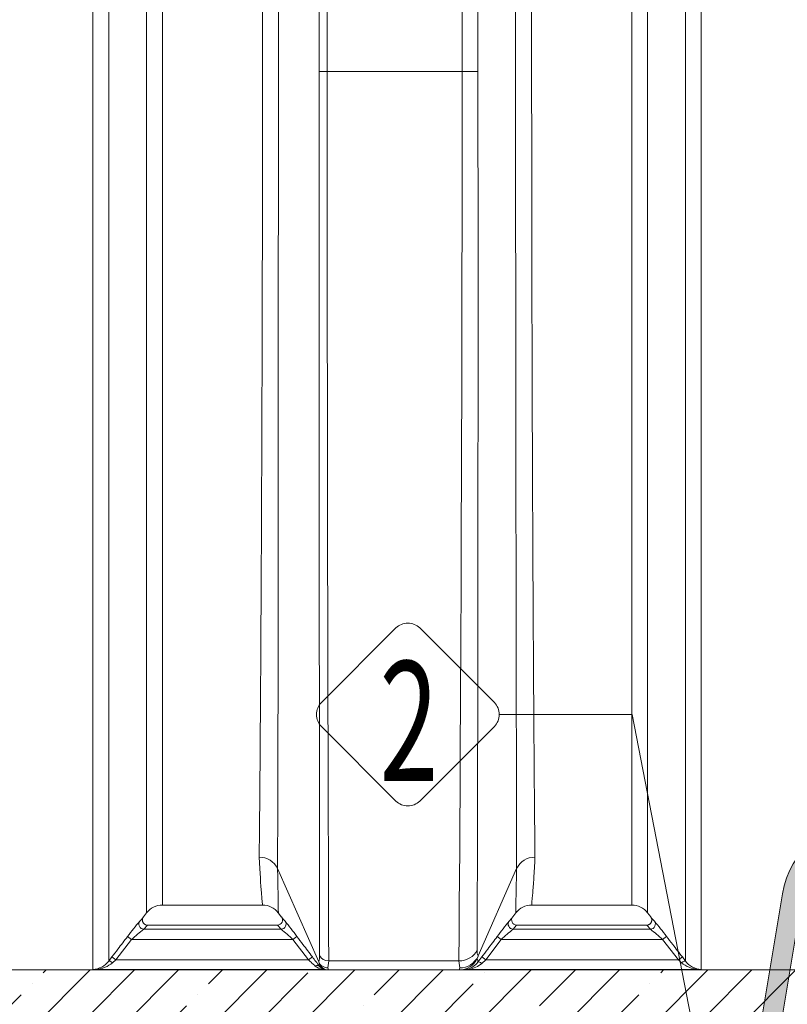
# Model space of a CAD drawing. Units: millimetres. Extents: x 1672 to 13617, y 2857 to 12979.
# Drawn here: x 3893 to 4662, y 8322 to 9308 of the extents above; entities that cross this region are included whole.
import ezdxf
from ezdxf.enums import TextEntityAlignment as Align

# ---------------------------------------------------------------- set-up
doc = ezdxf.new("R2010")
doc.units = ezdxf.units.MM
for name, color, linetype, lineweight in [('Beton', 253, 'Continuous', 5), ('DIMENSIONS', 240, 'Continuous', 5), ('HATCH', 8, 'Continuous', 5), ('KukaNeryzhdaemaStomana', 6, 'Continuous', 5), ('TANK', 84, 'Continuous', 5), ('TEXT', 2, 'Continuous', 5)]:
    doc.layers.add(name, color=color, linetype=linetype, lineweight=lineweight)
doc.styles.add('PipeLifeTextStyle', font='romans.shx')
doc.styles.add('SEACAD_Arial', font='arial.ttf')
doc.dimstyles.new('ECO', dxfattribs={"dimtxt": 200, "dimasz": 140, "dimexe": 70, "dimexo": 0, "dimgap": 35, "dimtad": 1, "dimdec": 0, "dimrnd": 10, "dimtxsty": 'SEACAD_Arial', "dimblk1": '_SE_FILLED', "dimblk2": '_SE_FILLED', "dimsah": 1, "dimcen": 70, "dimclrt": 2, "dimadec": 0, "dimazin": 0, "dimtfac": 0.5, "dimtdec": 0, "dimtmove": 0, "dimatfit": 3, "dimfxl": 1, "dimarcsym": 0})

# ---------------------------------------------------------------- blocks, each defined once
blk = doc.blocks.new('ECO-TR3500_SIDE')
at = {"linetype": 'Continuous'}
for p, q in [((3270.72, 5523.85), (3270.72, 7291.68)), ((3286.57, 7273.93), (3286.57, 5532.1)), ((3324.56, 7209.93), (3324.56, 5580.39)), ((3340.41, 5588.2), (3340.41, 7201.21)), ((3880.41, 7092.08), (3880.41, 5523.85)), ((3864.56, 5532.1), (3864.56, 7078.14)), ((3826.57, 5580.39), (3826.57, 7009.33)), ((3810.72, 7001.02), (3810.72, 5588.2)), ((3505.5, 6423.2), (3497.56, 6423.2)), ((3505.5, 6423.2), (3640.7, 6423.2)), ((3656.57, 6423.2), (3640.7, 6423.2)), ((3455.76, 5624.83), (3455.76, 5624.83)), ((3455.76, 5624.83), (3455.78, 5624.8)), ((3496.99, 5531.3), (3455.78, 5624.8)), ((3656.75, 5537.24), (3695.35, 5624.8)), ((3695.35, 5624.8), (3695.37, 5624.83)), ((3695.37, 5624.83), (3695.37, 5624.83)), ((3340.41, 5588.2), (3440.71, 5588.2)), ((3710.42, 5588.2), (3810.72, 5588.2)), ((3321.4, 5576.29), (3324.56, 5580.39)), ((3455.5, 5581.79), (3459.79, 5576.21)), ((3691.47, 5576.37), (3695.62, 5581.76)), ((3826.57, 5580.39), (3829.72, 5576.29)), ((3325.3, 5568.2), (3321.72, 5564.13)), ((3321.72, 5564.13), (3459.3, 5564.13)), ((3325.3, 5568.2), (3455.83, 5568.2)), ((3459.3, 5564.13), (3455.83, 5568.2)), ((3455.83, 5568.2), (3455.83, 5568.2)), ((3695.3, 5568.2), (3691.82, 5564.13)), ((3829.41, 5564.13), (3691.82, 5564.13)), ((3825.83, 5568.2), (3695.3, 5568.2)), ((3695.3, 5568.2), (3695.3, 5568.2)), ((3829.41, 5564.13), (3825.83, 5568.2)), ((3309.45, 5553.72), (3293.69, 5533.2)), ((3305.49, 5556.76), (3309.45, 5553.72)), ((3309.45, 5553.72), (3471.25, 5553.72)), ((3471.25, 5553.72), (3475.24, 5556.73)), ((3486.74, 5533.2), (3471.25, 5553.72)), ((3679.88, 5553.72), (3664.39, 5533.2)), ((3679.88, 5553.72), (3675.89, 5556.73)), ((3841.68, 5553.72), (3679.88, 5553.72)), ((3845.64, 5556.76), (3841.68, 5553.72)), ((3857.44, 5533.2), (3841.68, 5553.72)), ((3286.57, 5532.1), (3289.73, 5536.24)), ((3289.73, 5536.24), (3293.69, 5533.2)), ((3486.74, 5533.2), (3490.73, 5536.21)), ((3656.71, 5537.13), (3655.96, 5534.85)), ((3656.57, 5531.14), (3660.4, 5536.21)), ((3656.75, 5537.24), (3656.71, 5537.13)), ((3664.39, 5533.2), (3660.4, 5536.21)), ((3861.4, 5536.24), (3857.44, 5533.2)), ((3861.4, 5536.24), (3864.56, 5532.1)), ((3274.23, 5523.82), (3500.31, 5523.82)), ((3293.69, 5533.2), (3290.53, 5530.44)), ((3293.69, 5533.2), (3486.74, 5533.2)), ((3497.02, 5531.25), (3496.99, 5531.3)), ((3497.87, 5528.99), (3497.02, 5531.25)), ((3507.09, 5532.34), (3506.24, 5525.32)), ((3506.24, 5525.32), (3506.94, 5523.2)), ((3507.09, 5532.34), (3637.51, 5532.34)), ((3638.27, 5525.24), (3637.51, 5532.34)), ((3637.79, 5523.2), (3638.27, 5525.24)), ((3876.9, 5523.82), (3647.42, 5523.82)), ((3664.39, 5533.2), (3660.55, 5529.81)), ((3857.44, 5533.2), (3664.39, 5533.2)), ((3860.6, 5530.44), (3857.44, 5533.2)), ((3053.53, 5523.2), (3505.48, 5523.2)), ((3506.94, 5523.2), (3505.49, 5523.2)), ((3637.79, 5523.2), (3506.94, 5523.2)), ((3640.72, 5523.2), (3637.79, 5523.2)), ((3640.27, 5523.2), (4097.59, 5523.2))]:
    blk.add_line(p, q, dxfattribs=at)
for centre, radius, start, end in [((386054.56, 6539.9), 382360.29, 179.9296588, 180.1371214), ((504231.12, 6191.32), 500733.61, 179.9734676, 180.0747824), ((241502.62, 6403.21), 237997.12, 179.9951874, 180.2096542), ((-115664.56, 6404.91), 119305.26, 359.5809489, 0.0087828), ((-241248.84, 6190.27), 244905.52, 359.8486112, 0.054493), ((3437.73, 5616.22), 19.98, 25.51967, 90.99146), ((3713.39, 5616.22), 19.98, 89.00854, 154.48033), ((3340.41, 5568.2), 20, 90, 142.43141), ((3441.19, 5569.01), 19.07, 36.75742, 91.48942), ((3710, 5568.79), 19.29, 88.71247, 142.92697), ((3810.72, 5568.2), 20, 37.56859, 90), ((3285.18, 5604.36), 45.82, 315.30826, 322.23107), ((3455.81, 5573.19), 4.99, 270.2063, 38.37198), ((3510.27, 5615.71), 64.1, 217.94877, 222.85311), ((3640.86, 5615.71), 64.1, 317.14688, 322.05123), ((3695.32, 5573.19), 4.99, 141.62802, 269.7937), ((3865.95, 5604.36), 45.82, 217.76893, 224.69173), ((3596.14, 5337.32), 364.19, 139.85387, 142.94805), ((3511.34, 5328.21), 302.67, 128.79178, 131.8379), ((3246.41, 5307.84), 333.17, 47.55871, 50.28332), ((3123.61, 5295.81), 437.86, 36.57592, 39.12573), ((4024.48, 5298.18), 434, 140.86295, 143.43541), ((3920.16, 5290.13), 356.67, 129.80644, 132.35153), ((3638.37, 5326.54), 304.86, 48.17304, 51.19727), ((3569.65, 5349.03), 345.43, 36.96793, 40.23016), ((6144.69, 7532.28), 3320.81, 216.94719, 217.14283), ((3482.18, 5536.76), 15.79, 339.77229, 3.64758), ((3638.35, 5545.35), 20.11, 269.7672, 335.87714), ((3668.83, 5542.17), 13.05, 175.58436, 202.22565), ((3643.38, 5530.88), 13.19, 1.11026, 17.49995), ((3270.18, 5544.23), 20.39, 271.5114, 323.50406), ((3273.89, 5708.47), 184.65, 269.01636, 270.10779), ((3271.79, 5553.23), 29.51, 274.75806, 309.43629), ((3503.85, 5539.42), 15.99, 230.02271, 257.21401), ((3506.17, 5535.35), 10.04, 204.14317, 270.35322), ((3504.22, 5526.99), 6.65, 162.50805, 178.5618), ((3505.52, 5533.17), 9.97, 217.03529, 248.35748), ((3505.47, 5532.98), 9.78, 248.23387, 270.08124), ((3640.75, 5542.58), 19.38, 269.91403, 285.16529), ((3640.64, 5543.13), 19.94, 285.05693, 323.01272), ((3643.01, 5550.87), 27.41, 279.24708, 309.79625), ((3879.34, 5553.23), 29.51, 230.56371, 265.24194), ((3880.95, 5544.23), 20.39, 216.49594, 268.4886), ((3877.24, 5708.47), 184.65, 269.89222, 270.98364)]:
    blk.add_arc(centre, radius, start, end, dxfattribs=at)
for centre, major_axis, ratio, start_param, end_param in [((3321.72, 5569.08), (-3.56, 3.51), 0.983303, 0.123906, 2.339605), ((3459.3, 5569.08), (-3.68, -3.39), 0.984285, 0.834072, 3.046872), ((3691.82, 5569.08), (3.68, -3.39), 0.984285, 3.236313, 5.449113), ((3829.41, 5569.08), (3.56, 3.51), 0.983303, 3.943581, 6.159279), ((3507.09, 5541.43), (-10, -0.04), 0.908576, 0.410212, 1.566803), ((3637.51, 5550.51), (20, -0.18), 0.908572, 4.720447, 5.877524), ((3637.79, 5543.2), (0, 20), 0.999894, 3.141593, 4.281677), ((3290.53, 5529.06), (-3.99, 3.02), 0.223156, 4.879808, 6.252147), ((3493.58, 5524.14), (3.99, 3.01), 0.51709, 0.001937, 1.198308), ((3506.94, 5533.2), (0, -10), 0.999974, 5.14624, 6.099711), ((3660.55, 5528.12), (-3.99, 3.01), 0.275958, 4.917647, 6.279554), ((3860.6, 5529.06), (3.99, 3.02), 0.223156, 0.031038, 1.403377), ((3506.94, 5533.2), (0, -10), 0.999974, 6.099711, 6.283185)]:
    blk.add_ellipse(centre, major_axis=major_axis, ratio=ratio, start_param=start_param, end_param=end_param, dxfattribs=at)
for points, knots in [([(3505.49, 7241.18), (3505.49, 7223.23), (3505.49, 7202.62), (3505.49, 7167.76), (3505.49, 7155.48), (3505.49, 7129.59), (3505.49, 7116.1), (3505.49, 7074.08), (3505.49, 7043.98), (3505.49, 6995.72), (3505.49, 6979.12), (3505.49, 6953.43), (3505.49, 6944.73), (3505.49, 6927.07), (3505.49, 6918.09), (3505.49, 6872.88), (3505.49, 6835.38), (3505.49, 6777.21), (3505.49, 6757.49), (3505.49, 6727.43), (3505.49, 6717.32), (3505.49, 6696.95), (3505.49, 6686.66), (3505.5, 6635.05), (3505.5, 6593.3), (3505.5, 6508.92), (3505.5, 6466.29), (3505.5, 6423.2)], [0, 0, 0, 0, 0.125, 0.125, 0.1875, 0.1875, 0.25, 0.25, 0.375, 0.375, 0.4375, 0.4375, 0.46875, 0.46875, 0.5, 0.5, 0.625, 0.625, 0.6875, 0.6875, 0.71875, 0.71875, 0.75, 0.75, 0.875, 0.875, 1, 1, 1, 1]), ([(3497.56, 6423.2), (3497.56, 6466.11), (3497.56, 6508.56), (3497.56, 6592.58), (3497.56, 6634.15), (3497.56, 6685.55), (3497.56, 6695.79), (3497.56, 6716.08), (3497.56, 6726.14), (3497.56, 6756.08), (3497.56, 6775.71), (3497.56, 6833.64), (3497.56, 6870.97), (3497.56, 6916), (3497.56, 6924.93), (3497.56, 6942.52), (3497.56, 6951.18), (3497.56, 6976.76), (3497.56, 6993.29), (3497.56, 7041.34), (3497.56, 7071.31), (3497.56, 7113.15), (3497.56, 7126.58), (3497.56, 7152.36), (3497.56, 7164.59), (3497.56, 7199.29), (3497.56, 7219.81), (3497.56, 7237.68)], [0, 0, 0, 0, 0.125, 0.125, 0.25, 0.25, 0.28125, 0.28125, 0.3125, 0.3125, 0.375, 0.375, 0.5, 0.5, 0.53125, 0.53125, 0.5625, 0.5625, 0.625, 0.625, 0.75, 0.75, 0.8125, 0.8125, 0.875, 0.875, 1, 1, 1, 1]), ([(3456.57, 7184.61), (3456.57, 7166.74), (3456.57, 7146.23), (3456.57, 7111.61), (3456.57, 7099.43), (3456.57, 7080.16), (3456.57, 7073.56), (3456.57, 7060.12), (3456.57, 7053.27), (3456.57, 7018.37), (3456.57, 6988.41), (3456.57, 6940.43), (3456.57, 6923.93), (3456.57, 6889.89), (3456.57, 6872.33), (3456.57, 6836.56), (3456.57, 6818.31), (3456.57, 6790.38), (3456.57, 6780.98), (3456.57, 6761.99), (3456.57, 6752.4), (3456.57, 6704.29), (3456.57, 6665.06), (3456.57, 6585.15), (3456.57, 6544.47), (3456.57, 6492.69), (3456.57, 6482.28), (3456.57, 6461.45), (3456.57, 6451.02), (3456.57, 6419.72), (3456.57, 6398.9), (3456.57, 6336.84), (3456.57, 6295.9), (3456.56, 6235.12), (3456.56, 6214.96), (3456.55, 6184.89), (3456.55, 6174.87), (3456.55, 6155.03), (3456.55, 6145.19), (3456.53, 6096.4), (3456.52, 6058.67), (3456.49, 6004.02), (3456.48, 5986.13), (3456.45, 5951.01), (3456.44, 5933.74), (3456.39, 5883.69), (3456.35, 5852.42), (3456.28, 5808.59), (3456.26, 5794.5), (3456.22, 5774.14), (3456.21, 5767.49), (3456.18, 5754.45), (3456.17, 5748.06), (3456.09, 5717.01), (3456.03, 5694.87), (3455.93, 5665.61), (3455.9, 5656.52), (3455.83, 5639.66), (3455.8, 5631.89), (3455.76, 5624.83)], [0, 0, 0, 0, 0.0625, 0.0625, 0.09375, 0.09375, 0.109375, 0.109375, 0.125, 0.125, 0.1875, 0.1875, 0.21875, 0.21875, 0.25, 0.25, 0.28125, 0.28125, 0.296875, 0.296875, 0.3125, 0.3125, 0.375, 0.375, 0.4375, 0.4375, 0.453125, 0.453125, 0.46875, 0.46875, 0.5, 0.5, 0.5625, 0.5625, 0.59375, 0.59375, 0.609375, 0.609375, 0.625, 0.625, 0.6875, 0.6875, 0.71875, 0.71875, 0.75, 0.75, 0.8125, 0.8125, 0.84375, 0.84375, 0.859375, 0.859375, 0.875, 0.875, 0.9375, 0.9375, 0.96875, 0.96875, 1, 1, 1, 1]), ([(3437.39, 5636.2), (3437.55, 5650.01), (3437.71, 5666.54), (3438.05, 5704.83), (3438.22, 5726.59), (3438.44, 5757.15), (3438.48, 5763.45), (3438.57, 5776.29), (3438.62, 5782.84), (3438.75, 5802.89), (3438.84, 5816.78), (3439.1, 5860), (3439.27, 5890.86), (3439.52, 5940.3), (3439.6, 5957.36), (3439.76, 5992.06), (3439.83, 6009.74), (3440.05, 6063.77), (3440.18, 6101.08), (3440.32, 6149.37), (3440.35, 6159.11), (3440.4, 6178.76), (3440.43, 6188.68), (3440.5, 6218.43), (3440.54, 6238.37), (3440.65, 6298.51), (3440.69, 6339), (3440.73, 6400.37), (3440.74, 6420.92), (3440.73, 6451.92), (3440.73, 6462.24), (3440.73, 6482.87), (3440.73, 6493.18), (3440.73, 6544.43), (3440.73, 6584.7), (3440.73, 6663.81), (3440.73, 6702.65), (3440.73, 6750.27), (3440.73, 6759.77), (3440.73, 6778.56), (3440.73, 6787.86), (3440.73, 6815.5), (3440.73, 6833.56), (3440.73, 6868.96), (3440.72, 6886.34), (3440.72, 6920.02), (3440.72, 6936.34), (3440.72, 6983.81), (3440.72, 7013.45), (3440.72, 7047.98), (3440.72, 7054.76), (3440.72, 7068.05), (3440.72, 7074.58), (3440.72, 7093.63), (3440.72, 7105.68), (3440.72, 7139.91), (3440.72, 7160.18), (3440.72, 7177.85)], [0, 0, 0, 0, 0.0625, 0.0625, 0.125, 0.125, 0.140625, 0.140625, 0.15625, 0.15625, 0.1875, 0.1875, 0.25, 0.25, 0.28125, 0.28125, 0.3125, 0.3125, 0.375, 0.375, 0.390625, 0.390625, 0.40625, 0.40625, 0.4375, 0.4375, 0.5, 0.5, 0.53125, 0.53125, 0.546875, 0.546875, 0.5625, 0.5625, 0.625, 0.625, 0.6875, 0.6875, 0.703125, 0.703125, 0.71875, 0.71875, 0.75, 0.75, 0.78125, 0.78125, 0.8125, 0.8125, 0.875, 0.875, 0.890625, 0.890625, 0.90625, 0.90625, 0.9375, 0.9375, 1, 1, 1, 1]), ([(3640.7, 6423.2), (3640.7, 6454.88), (3640.7, 6486.31), (3640.7, 6548.7), (3640.7, 6579.64), (3640.7, 6625.7), (3640.7, 6640.99), (3640.7, 6663.84), (3640.7, 6671.44), (3640.7, 6686.6), (3640.7, 6694.17), (3640.7, 6731.74), (3640.71, 6761.08), (3640.71, 6818.33), (3640.71, 6846.25), (3640.71, 6887.07), (3640.71, 6900.5), (3640.71, 6920.37), (3640.71, 6926.95), (3640.71, 6939.99), (3640.71, 6946.43), (3640.71, 6978.29), (3640.71, 7002.62), (3640.71, 7049.04), (3640.71, 7071.12), (3640.71, 7092.08)], [0, 0, 0, 0, 0.125, 0.125, 0.25, 0.25, 0.3125, 0.3125, 0.34375, 0.34375, 0.375, 0.375, 0.5, 0.5, 0.625, 0.625, 0.6875, 0.6875, 0.71875, 0.71875, 0.75, 0.75, 0.875, 0.875, 1, 1, 1, 1]), ([(3656.57, 7078.13), (3656.57, 7057.4), (3656.57, 7035.6), (3656.57, 6989.83), (3656.57, 6965.87), (3656.57, 6928.26), (3656.57, 6915.42), (3656.57, 6889.46), (3656.57, 6876.3), (3656.57, 6836.33), (3656.57, 6809), (3656.57, 6752.98), (3656.57, 6724.29), (3656.57, 6687.57), (3656.57, 6680.17), (3656.57, 6665.37), (3656.57, 6657.95), (3656.57, 6635.66), (3656.57, 6620.74), (3656.57, 6545.84), (3656.57, 6485), (3656.57, 6423.2)], [0, 0, 0, 0, 0.125, 0.125, 0.25, 0.25, 0.3125, 0.3125, 0.375, 0.375, 0.5, 0.5, 0.625, 0.625, 0.65625, 0.65625, 0.6875, 0.6875, 0.75, 0.75, 1, 1, 1, 1]), ([(3710.41, 7001.02), (3710.41, 6976.07), (3710.4, 6949.69), (3710.4, 6907.94), (3710.4, 6893.65), (3710.4, 6864.37), (3710.4, 6849.46), (3710.4, 6819.14), (3710.4, 6803.71), (3710.4, 6780.19), (3710.4, 6772.28), (3710.4, 6756.34), (3710.4, 6748.31), (3710.4, 6708.02), (3710.4, 6675.27), (3710.4, 6608.73), (3710.4, 6574.96), (3710.4, 6523.51), (3710.4, 6506.23), (3710.39, 6471.4), (3710.39, 6453.93), (3710.39, 6418.98), (3710.4, 6401.55), (3710.42, 6366.88), (3710.43, 6349.62), (3710.48, 6298.08), (3710.54, 6264.02), (3710.64, 6213.39), (3710.68, 6196.59), (3710.77, 6163.16), (3710.81, 6146.67), (3710.96, 6097.94), (3711.07, 6066.39), (3711.25, 6020.45), (3711.31, 6005.38), (3711.44, 5975.69), (3711.51, 5961.07), (3711.72, 5918.04), (3711.86, 5890.87), (3712.15, 5839.47), (3712.3, 5815.24), (3712.52, 5781.13), (3712.6, 5770.12), (3712.75, 5748.92), (3712.82, 5738.81), (3713.04, 5709.89), (3713.19, 5692.51), (3713.47, 5661.51), (3713.6, 5647.88), (3713.74, 5636.2)], [0, 0, 0, 0, 0.0625, 0.0625, 0.09375, 0.09375, 0.125, 0.125, 0.15625, 0.15625, 0.171875, 0.171875, 0.1875, 0.1875, 0.25, 0.25, 0.3125, 0.3125, 0.34375, 0.34375, 0.375, 0.375, 0.40625, 0.40625, 0.4375, 0.4375, 0.5, 0.5, 0.53125, 0.53125, 0.5625, 0.5625, 0.625, 0.625, 0.65625, 0.65625, 0.6875, 0.6875, 0.75, 0.75, 0.8125, 0.8125, 0.84375, 0.84375, 0.875, 0.875, 0.9375, 0.9375, 1, 1, 1, 1]), ([(3440.72, 5588.2), (3440.72, 5588.2), (3440.72, 5588.2), (3440.72, 5588.3), (3440.28, 5592.43), (3438.98, 5608.43), (3438.15, 5620.29), (3437.39, 5636.2)], [0.4970726, 0.4970726, 0.4970726, 0.4970726, 0.5, 0.5, 0.75, 0.75, 1, 1, 1, 1]), ([(3713.74, 5636.2), (3713.55, 5632.22), (3713.36, 5628.48), (3712.97, 5621.51), (3712.77, 5618.28), (3712.19, 5609.33), (3711.82, 5604.35), (3710.84, 5592.36), (3710.4, 5588.26), (3710.41, 5588.2), (3710.41, 5588.2), (3710.41, 5588.2)], [0, 0, 0, 0, 0.0625, 0.0625, 0.125, 0.125, 0.25, 0.25, 0.5, 0.5, 0.5018785, 0.5018785, 0.5018785, 0.5018785]), ([(3455.78, 5624.8), (3455.94, 5617.23), (3456.09, 5610.71), (3456.33, 5599.63), (3456.42, 5595.07), (3456.52, 5587.79), (3456.55, 5585.08), (3456.57, 5581.41), (3456.57, 5580.46), (3456.57, 5580.39), (3456.57, 5580.39), (3456.57, 5580.39)], [0, 0, 0, 0, 0.125, 0.125, 0.25, 0.25, 0.375, 0.375, 0.5, 0.5, 0.5045642, 0.5045642, 0.5045642, 0.5045642]), ([(3694.56, 5580.39), (3694.56, 5580.39), (3694.56, 5580.39), (3694.56, 5580.44), (3694.56, 5581.38), (3694.58, 5585.02), (3694.6, 5587.74), (3694.77, 5598.65), (3695.01, 5609.62), (3695.35, 5624.8)], [0.4968349, 0.4968349, 0.4968349, 0.4968349, 0.5, 0.5, 0.625, 0.625, 0.75, 0.75, 1, 1, 1, 1]), ([(3321.4, 5576.29), (3321.33, 5576.2), (3321.26, 5576.1), (3321.14, 5575.91), (3321.07, 5575.81), (3320.9, 5575.5), (3320.8, 5575.29), (3320.54, 5574.65), (3320.42, 5574.2), (3320.32, 5573.26), (3320.33, 5572.8), (3320.45, 5572.11), (3320.5, 5571.88), (3320.64, 5571.44), (3320.73, 5571.23), (3320.93, 5570.81), (3321.04, 5570.6), (3321.3, 5570.21), (3321.58, 5569.85), (3321.92, 5569.52), (3322.27, 5569.22), (3322.46, 5569.08), (3322.85, 5568.84), (3323.06, 5568.73), (3323.48, 5568.54), (3323.7, 5568.46), (3324.37, 5568.26), (3324.83, 5568.2), (3325.3, 5568.2)], [0, 0, 0, 0, 0.03125, 0.03125, 0.0625, 0.0625, 0.125, 0.125, 0.25, 0.25, 0.375, 0.375, 0.4375, 0.4375, 0.5, 0.5, 0.5625, 0.5625, 0.625, 0.6875, 0.6875, 0.75, 0.75, 0.8125, 0.8125, 0.875, 0.875, 1, 1, 1, 1]), ([(3829.72, 5576.29), (3829.79, 5576.2), (3829.86, 5576.1), (3829.99, 5575.91), (3830.05, 5575.81), (3830.23, 5575.5), (3830.33, 5575.29), (3830.59, 5574.65), (3830.71, 5574.2), (3830.81, 5573.26), (3830.79, 5572.8), (3830.68, 5572.11), (3830.62, 5571.88), (3830.49, 5571.44), (3830.4, 5571.23), (3830.2, 5570.81), (3830.09, 5570.6), (3829.83, 5570.21), (3829.54, 5569.85), (3829.21, 5569.52), (3828.86, 5569.22), (3828.67, 5569.08), (3828.28, 5568.84), (3828.07, 5568.73), (3827.65, 5568.54), (3827.43, 5568.46), (3826.76, 5568.26), (3826.3, 5568.2), (3825.83, 5568.2)], [0, 0, 0, 0, 0.03125, 0.03125, 0.0625, 0.0625, 0.125, 0.125, 0.25, 0.25, 0.375, 0.375, 0.4375, 0.4375, 0.5, 0.5, 0.5625, 0.5625, 0.625, 0.6875, 0.6875, 0.75, 0.75, 0.8125, 0.8125, 0.875, 0.875, 1, 1, 1, 1]), ([(3289.73, 5536.24), (3291.76, 5538.89), (3293.79, 5541.53), (3295.82, 5544.17), (3299.04, 5548.37), (3302.27, 5552.56), (3305.49, 5556.76)], [0, 0, 0, 0, 0.386512, 0.386512, 0.386512, 1, 1, 1, 1]), ([(3475.24, 5556.73), (3477.24, 5554.07), (3479.25, 5551.41), (3481.26, 5548.75), (3484.42, 5544.57), (3487.58, 5540.39), (3490.73, 5536.21)], [0, 0, 0, 0, 0.388935, 0.388935, 0.388935, 1, 1, 1, 1]), ([(3660.4, 5536.21), (3662.41, 5538.87), (3664.42, 5541.53), (3666.42, 5544.19), (3669.58, 5548.37), (3672.74, 5552.55), (3675.89, 5556.73)], [0, 0, 0, 0, 0.388935, 0.388935, 0.388935, 1, 1, 1, 1]), ([(3845.64, 5556.76), (3847.67, 5554.12), (3849.7, 5551.47), (3851.73, 5548.83), (3854.96, 5544.63), (3858.18, 5540.44), (3861.4, 5536.24)], [0, 0, 0, 0, 0.386512, 0.386512, 0.386512, 1, 1, 1, 1]), ([(3493.58, 5527.16), (3493.05, 5527.63), (3492.5, 5528.11), (3491.39, 5529.1), (3490.81, 5529.6), (3489.09, 5531.12), (3487.93, 5532.15), (3486.74, 5533.2)], [0, 0, 0, 0, 0.25, 0.25, 0.5, 0.5, 1, 1, 1, 1]), ([(3501.85, 5523.9), (3501.87, 5523.89), (3501.88, 5523.88), (3501.85, 5523.86), (3501.82, 5523.86), (3501.76, 5523.85), (3501.71, 5523.85), (3501.58, 5523.84), (3501.49, 5523.83), (3501.29, 5523.83), (3501.18, 5523.83), (3500.82, 5523.82), (3500.57, 5523.82), (3500.31, 5523.82)], [0, 0, 0, 0, 0.25, 0.25, 0.375, 0.375, 0.5, 0.5, 0.625, 0.625, 0.75, 0.75, 1, 1, 1, 1]), ([(3647.42, 5523.82), (3647.2, 5523.82), (3646.98, 5523.82), (3646.66, 5523.82), (3646.55, 5523.82), (3646.35, 5523.83), (3646.25, 5523.83), (3646.08, 5523.83), (3646, 5523.84), (3645.89, 5523.84), (3645.85, 5523.85), (3645.8, 5523.86), (3645.79, 5523.86), (3645.79, 5523.87), (3645.8, 5523.87), (3645.82, 5523.88)], [0, 0, 0, 0, 0.25, 0.25, 0.375, 0.375, 0.5, 0.5, 0.625, 0.625, 0.75, 0.75, 0.875, 0.875, 1, 1, 1, 1])]:
    blk.add_open_spline(points, degree=3, knots=knots, dxfattribs=at)
blk = doc.blocks.new('_SE_FILLED')
at = {"color": 0}
blk.add_line((0, 0), (-1, 0), dxfattribs=at)
blk.add_solid([(0, 0), (-1, -0.1665), (-1, 0.1665), (0, 0)], dxfattribs=at)
blk = doc.blocks.new('*D43')
at = {"layer": 'DIMENSIONS', "color": 0, "lineweight": -2, "transparency": 16777216}
for p, q in [((3233.02, 9254.78), (3233.02, 7625.67)), ((5316.34, 9254.78), (5316.34, 7625.67)), ((5246.34, 7660.67), (3303.02, 7660.67))]:
    blk.add_line(p, q, dxfattribs=at)
at = {"layer": 'DIMENSIONS', "color": 0, "lineweight": -2, "transparency": 16777216, "xscale": 70, "yscale": 70, "zscale": 70, "rotation": 180}
blk.add_blockref('_SE_FILLED', (3233.02, 7660.67), dxfattribs=at)
at = {"layer": 'DIMENSIONS', "color": 0, "lineweight": -2, "transparency": 16777216, "xscale": 70, "yscale": 70, "zscale": 70}
blk.add_blockref('_SE_FILLED', (5316.34, 7660.67), dxfattribs=at)
at = {"layer": 'DIMENSIONS', "color": 2, "transparency": 16777216, "insert": (4274.68, 7729.22), "char_height": 100, "width": 210.2387, "attachment_point": 5, "style": 'SEACAD_Arial'}
blk.add_mtext('2080', dxfattribs=at)
blk = doc.blocks.new('$StainlessSteelAnchor')
h = blk.add_hatch(color=9)
h.dxf.hatch_style = 1
edge = h.paths.add_edge_path()
edge.add_line((-385.54, 20), (-385.54, 0))
edge.add_line((-385.54, 0), (-235.54, 0))
edge.add_arc((-235.54, 90), 90, 270, 350.53768)
edge.add_line((-146.76, 75.2), (-119.05, 241.51))
edge.add_arc((-50, 230), 70, 90, 170.53768, ccw=False)
edge.add_line((-50, 300), (50, 300))
edge.add_arc((50, 230), 70, 9.46232, 90, ccw=False)
edge.add_line((119.05, 241.51), (146.76, 75.2))
edge.add_arc((235.54, 90), 90, 189.46232, 270)
edge.add_line((235.54, 0), (385.54, 0))
edge.add_line((385.54, 0), (385.54, 20))
edge.add_line((385.54, 20), (235.54, 20))
edge.add_arc((235.54, 90), 70, 189.46232, 270, ccw=False)
edge.add_line((166.49, 78.49), (138.78, 244.8))
edge.add_arc((50, 230), 90, 9.46232, 90)
edge.add_line((50, 320), (-50, 320))
edge.add_arc((-50, 230), 90, 90, 170.53768)
edge.add_line((-138.78, 244.8), (-166.49, 78.49))
edge.add_arc((-235.54, 90), 70, 270, 350.53768, ccw=False)
edge.add_line((-235.54, 20), (-385.54, 20))
blk.add_lwpolyline([(-385.54, 20), (-385.54, 0), (-235.54, 0, 0.366629), (-146.76, 75.2), (-119.05, 241.51, -0.366629), (-50, 300), (50, 300, -0.366629), (119.05, 241.51), (146.76, 75.2, 0.366629), (235.54, 0), (385.54, 0), (385.54, 20), (235.54, 20, -0.366629), (166.49, 78.49), (138.78, 244.8, 0.366629), (50, 320), (-50, 320, 0.366629), (-138.78, 244.8), (-166.49, 78.49, -0.366629), (-235.54, 20)], format="xyb", close=True)

msp = doc.modelspace()

# ---------------------------------------------------------------- hatches: boundary and pattern name
at = {"layer": 'HATCH'}
h = msp.add_hatch(dxfattribs=at)
h.set_pattern_fill('ANSI35', color=256, scale=250, style=0)
h.set_pattern_definition([(45, (-403156.04, -502796.544), (-44.194174, 44.194174), []), (45, (-403111.85, -502796.544), (-44.194174, 44.194174), [78.125, -15.625, 0, -15.625])])
h.paths.add_polyline_path([(5773.89, 8279.58), (7456.21, 8279.58), (7456.21, 8479.58), (5573.88, 8479.58), (5573.89, 8356.23), (2733.02, 8356.23), (2733.02, 8156.92), (5773.89, 8156.92)])

# ---------------------------------------------------------------- linework, layer by layer
at = {"layer": 'Beton'}
msp.add_lwpolyline([(5773.89, 8279.58), (7456.21, 8279.58), (7456.21, 8479.58), (5573.88, 8479.58), (5573.89, 8356.23), (2733.02, 8356.23), (2733.02, 8156.92), (5773.89, 8156.92)], close=True, dxfattribs=at)
at = {"layer": 'TEXT'}
msp.add_lwpolyline([(4195.19, 8600.23), (4269.94, 8525.48, 0.414214), (4293.81, 8525.48), (4368.55, 8600.23, 0.414214), (4368.55, 8624.1), (4293.81, 8698.84, 0.414214), (4269.94, 8698.84), (4195.19, 8624.1, 0.414214)], format="xyb", close=True, dxfattribs=at)
msp.add_lwpolyline([(4373.5, 8612.16), (4506.67, 8612.16), (4585.2, 8207.79)], dxfattribs=at)

# ---------------------------------------------------------------- block references
at = {"layer": 'KukaNeryzhdaemaStomana'}
msp.add_blockref('$StainlessSteelAnchor', (4796.05, 8187.79), dxfattribs=at)
at = {"layer": 'TANK'}
msp.add_blockref('ECO-TR3500_SIDE', (695.52, 2833.03), dxfattribs=at)

# ---------------------------------------------------------------- texts
at = {"layer": 'TEXT', "style": 'PipeLifeTextStyle', "width": 0.65}
msp.add_text('2', height=120, dxfattribs=at).set_placement((4282.98, 8605.53), align=Align.MIDDLE_CENTER)

# ---------------------------------------------------------------- dimensions: what is measured, and where the dimension line sits
at = {"layer": 'DIMENSIONS'}
dim = msp.add_linear_dim(base=(3233.02, 7660.67), p1=(5316.34, 9254.78), p2=(3233.02, 9254.78), text='2080', dimstyle='ECO', override={"dimscale": 0.5, "dimrnd": 5}, dxfattribs=at)
dim.commit()
dim.dimension.update_dxf_attribs({"geometry": '*D43', "text_midpoint": (4274.68, 7729.22)})

doc.saveas('drawing.dxf')
